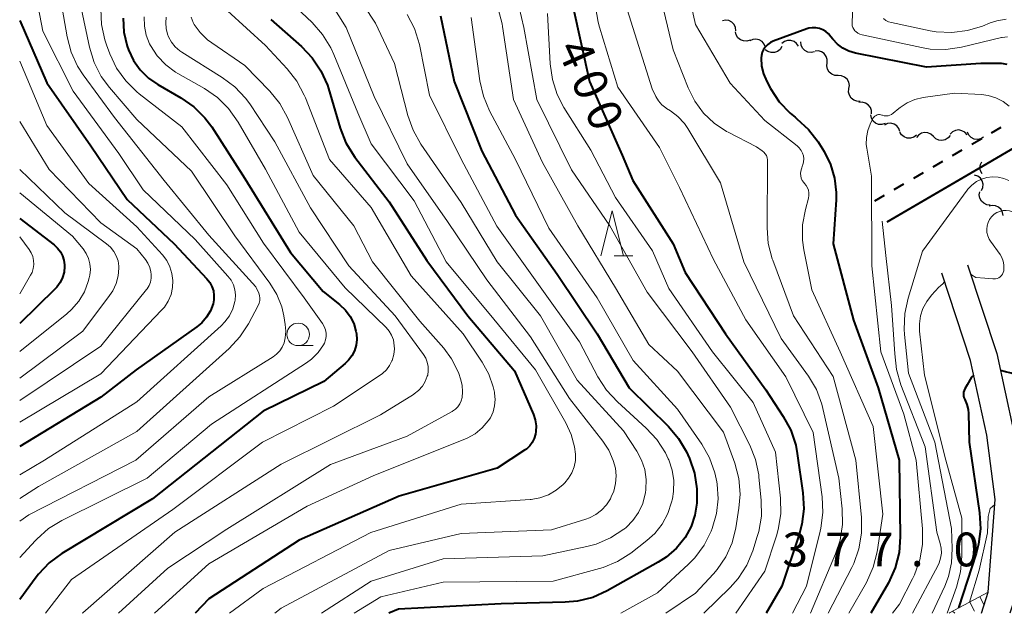
# Model space of a CAD drawing. Units: metres. Extents: x -68000 to -66000, y 24000 to 25500.
# Drawn here: x -68000 to -67891, y 24000 to 24066 of the extents above; entities that cross this region are included whole.
import ezdxf

# ---------------------------------------------------------------- set-up
doc = ezdxf.new("R2010")
doc.units = ezdxf.units.M
for name, color, linetype, lineweight in [('210100_道路縁(街区線)', 7, 'Continuous', 30), ('510200_細流', 7, 'Continuous', 30), ('522711_せき(上)', 7, 'Continuous', 40), ('522712_せき(下)', 7, 'Continuous', 40), ('610111_人工斜面(上)', 7, 'Continuous', 30), ('610199_人工斜面(ヒゲ)', 7, 'Continuous', 30), ('633100_広葉樹林', 7, 'Continuous', 13), ('633200_針葉樹林', 7, 'Continuous', 13), ('710100_等高線(計曲線)', 7, 'Continuous', 40), ('710200_等高線(主曲線)', 7, 'Continuous', 13), ('731200_図化機測定による標高点', 7, 'Continuous', 40)]:
    doc.layers.add(name, color=color, linetype=linetype, lineweight=lineweight)
doc.styles.add('Style-WORKING', font='MS Gothic.ttf')

msp = doc.modelspace()

# ---------------------------------------------------------------- linework, layer by layer
at = {"layer": '210100_道路縁(街区線)', "linetype": 'Continuous', "lineweight": 30, "flags": 128}
for points in [[(-67894.83, 24038.67), (-67891.59, 24028.83), (-67889.73, 24020.26), (-67888.75, 24012.7), (-67889.55, 24001.74), (-67890.12, 24000)], [(-67893.28, 24000), (-67892.52, 24002.33), (-67891.77, 24012.61), (-67892.69, 24019.76), (-67894.49, 24028.04), (-67897.68, 24037.73)]]:
    msp.add_lwpolyline(points, dxfattribs=at)
at = {"layer": '510200_細流', "linetype": 'Continuous', "lineweight": 30, "flags": 128}
for points in [[(-67920.53, 24064.62), (-67920.57, 24064.99), (-67920.73, 24065.32), (-67920.98, 24065.59), (-67921.31, 24065.76), (-67921.67, 24065.81), (-67922.03, 24065.75)], [(-67918.95, 24063.61), (-67919.3, 24063.5), (-67919.67, 24063.51), (-67920.02, 24063.64), (-67920.3, 24063.87), (-67920.5, 24064.17), (-67920.59, 24064.53)], [(-67917.26, 24062.81), (-67917.39, 24063.15), (-67917.63, 24063.44), (-67917.94, 24063.63), (-67918.3, 24063.72), (-67918.66, 24063.68), (-67919, 24063.53)], [(-67913.58, 24062.94), (-67913.79, 24063.24), (-67914.08, 24063.46), (-67914.43, 24063.57), (-67914.8, 24063.56), (-67915.15, 24063.44), (-67915.43, 24063.21)], [(-67915.43, 24062.88), (-67915.62, 24062.57), (-67915.91, 24062.34), (-67916.26, 24062.22), (-67916.63, 24062.21), (-67916.98, 24062.32), (-67917.27, 24062.54)], [(-67911.82, 24062.3), (-67912.18, 24062.23), (-67912.54, 24062.28), (-67912.87, 24062.45), (-67913.13, 24062.71), (-67913.29, 24063.04), (-67913.33, 24063.41)], [(-67910.39, 24061.09), (-67910.39, 24061.46), (-67910.51, 24061.8), (-67910.73, 24062.1), (-67911.03, 24062.3), (-67911.38, 24062.4), (-67911.75, 24062.38)], [(-67909.18, 24059.66), (-67909.55, 24059.68), (-67909.89, 24059.81), (-67910.17, 24060.05), (-67910.35, 24060.37), (-67910.43, 24060.73), (-67910.39, 24061.09)], [(-67907.98, 24058.22), (-67907.93, 24058.58), (-67908.01, 24058.94), (-67908.2, 24059.26), (-67908.48, 24059.5), (-67908.82, 24059.64), (-67909.18, 24059.66)], [(-67906.75, 24056.8), (-67907.12, 24056.81), (-67907.46, 24056.94), (-67907.74, 24057.17), (-67907.94, 24057.49), (-67908.02, 24057.84), (-67907.99, 24058.21)], [(-67905.48, 24055.43), (-67905.49, 24055.79), (-67905.61, 24056.14), (-67905.84, 24056.42), (-67906.15, 24056.62), (-67906.51, 24056.71), (-67906.88, 24056.68)], [(-67903.97, 24054.33), (-67904.32, 24054.23), (-67904.69, 24054.25), (-67905.03, 24054.39), (-67905.31, 24054.62), (-67905.5, 24054.94), (-67905.57, 24055.3)], [(-67902.32, 24053.45), (-67902.44, 24053.8), (-67902.67, 24054.08), (-67902.98, 24054.28), (-67903.34, 24054.37), (-67903.71, 24054.33), (-67904.04, 24054.18)], [(-67894.88, 24053.09), (-67895.12, 24053.37), (-67895.44, 24053.55), (-67895.8, 24053.63), (-67896.16, 24053.58), (-67896.49, 24053.42), (-67896.75, 24053.17)], [(-67900.49, 24053.04), (-67900.79, 24052.82), (-67901.14, 24052.72), (-67901.51, 24052.73), (-67901.85, 24052.85), (-67902.14, 24053.08), (-67902.33, 24053.39)], [(-67898.62, 24052.9), (-67898.89, 24053.15), (-67899.23, 24053.3), (-67899.59, 24053.34), (-67899.95, 24053.26), (-67900.26, 24053.06), (-67900.49, 24052.78)], [(-67896.75, 24053.02), (-67896.99, 24052.74), (-67897.3, 24052.55), (-67897.66, 24052.46), (-67898.02, 24052.5), (-67898.36, 24052.65), (-67898.62, 24052.9)], [(-67893.04, 24052.82), (-67893.36, 24052.64), (-67893.72, 24052.57), (-67894.08, 24052.62), (-67894.41, 24052.78), (-67894.67, 24053.04), (-67894.83, 24053.37)], [(-67893.21, 24048.76), (-67893.39, 24049.08), (-67893.45, 24049.44), (-67893.4, 24049.81), (-67893.25, 24050.11)], [(-67893.26, 24046.91), (-67893.12, 24047.25), (-67893.1, 24047.62), (-67893.2, 24047.97), (-67893.4, 24048.28), (-67893.7, 24048.5), (-67894.04, 24048.61)], [(-67892.32, 24045.3), (-67892.69, 24045.33), (-67893.02, 24045.49), (-67893.29, 24045.74), (-67893.47, 24046.06), (-67893.53, 24046.42), (-67893.47, 24046.78)], [(-67890.88, 24044.13), (-67890.94, 24044.49), (-67891.11, 24044.82), (-67891.38, 24045.07), (-67891.71, 24045.22), (-67892.08, 24045.26), (-67892.43, 24045.18)]]:
    msp.add_lwpolyline(points, dxfattribs=at)
at = {"layer": '522711_せき(上)', "linetype": 'Continuous', "lineweight": 40}
for p, q in [((-67892.17, 24053.32), (-67891.09, 24053.95)), ((-67894.33, 24052.06), (-67893.25, 24052.69)), ((-67896.49, 24050.8), (-67895.41, 24051.43)), ((-67898.65, 24049.53), (-67897.57, 24050.17)), ((-67900.8, 24048.27), (-67899.72, 24048.9)), ((-67902.96, 24047.01), (-67901.88, 24047.64)), ((-67905.12, 24045.75), (-67904.04, 24046.38))]:
    msp.add_line(p, q, dxfattribs=at)
at = {"layer": '522712_せき(下)', "linetype": 'Continuous', "lineweight": 40, "flags": 128}
msp.add_lwpolyline([(-67903.76, 24043.42), (-67892.65, 24049.92), (-67887.92, 24052.68)], dxfattribs=at)
at = {"layer": '610111_人工斜面(上)', "linetype": 'Continuous', "lineweight": 13, "flags": 128}
msp.add_lwpolyline([(-67896.86, 24000), (-67896.83, 24000.05), (-67892.52, 24002.33)], dxfattribs=at)
at = {"layer": '610199_人工斜面(ヒゲ)', "linetype": 'Continuous', "lineweight": 13, "flags": 128}
for points in [[(-67894.57, 24001.25), (-67894.05, 24000.25)], [(-67893.47, 24001.83), (-67892.98, 24000.91)], [(-67896.49, 24000.23), (-67896.24, 24000)]]:
    msp.add_lwpolyline(points, dxfattribs=at)
at = {"layer": '633100_広葉樹林', "linetype": 'Continuous', "lineweight": 13}
msp.add_line((-67969.09, 24029.7), (-67967.42, 24029.7), dxfattribs=at)
msp.add_circle((-67969.09, 24030.95), 1.25, dxfattribs=at)
at = {"layer": '633200_針葉樹林', "linetype": 'Continuous', "lineweight": 13}
msp.add_line((-67934.05, 24039.67), (-67931.97, 24039.67), dxfattribs=at)
at = {"layer": '633200_針葉樹林', "linetype": 'Continuous', "lineweight": 13, "flags": 128}
msp.add_lwpolyline([(-67935.51, 24039.67), (-67934.26, 24044.67), (-67933.01, 24039.67)], dxfattribs=at)
at = {"layer": '710100_等高線(計曲線)', "linetype": 'Continuous', "lineweight": 40, "flags": 128}
for points, elevation in [([(-67938.63, 24067.37), (-67936.77, 24059), (-67933.15, 24050.85), (-67931.98, 24048.02), (-67927.49, 24041), (-67926.17, 24037.83), (-67921.69, 24031), (-67917.22, 24024.78), (-67915.28, 24021.84), (-67914.45, 24020.31), (-67913.89, 24018.66), (-67913.72, 24017.74), (-67913.09, 24013.35), (-67913, 24011.61), (-67913.21, 24009.88), (-67913.51, 24008.75), (-67915.44, 24003), (-67917.16, 24000)], 400), ([(-67988.52, 24066.04), (-67988.44, 24064.47), (-67988.09, 24062.94), (-67987.94, 24062.51), (-67987.38, 24061.34), (-67986.62, 24060.29), (-67985.69, 24059.38), (-67984.69, 24058.69), (-67982.11, 24057.2), (-67980.68, 24056.2), (-67979.44, 24054.97), (-67978.69, 24053.96), (-67975, 24048.23), (-67969.96, 24040.04), (-67966.31, 24035.69), (-67964.5, 24034.26), (-67963.86, 24033.65), (-67963.33, 24032.94), (-67962.94, 24032.15), (-67962.69, 24031.3), (-67962.63, 24031), (-67962.6, 24030.37), (-67962.67, 24029.74), (-67962.86, 24029.14), (-67963.14, 24028.58), (-67963.52, 24028.07), (-67963.9, 24027.71), (-67966.27, 24025.73), (-67973, 24022.43), (-67985.28, 24012.72), (-67995.32, 24006.62), (-67996.72, 24005.59), (-67997.93, 24004.33), (-67998.17, 24004.02), (-68000, 24001.54)], 430), ([(-68000, 24065.77), (-67997, 24058.85), (-67992.12, 24051.88), (-67988.07, 24045.93), (-67982.86, 24041), (-67979.22, 24037.1), (-67978.91, 24036.7), (-67978.67, 24036.26), (-67978.51, 24035.78), (-67978.44, 24035.27), (-67978.46, 24034.77), (-67978.55, 24034.32), (-67978.84, 24033.56), (-67979.26, 24032.86), (-67979.79, 24032.24), (-67980.34, 24031.79), (-67987.09, 24027), (-67991, 24023.98), (-68000, 24018.5)], 440), ([(-67972.13, 24065.87), (-67968.74, 24062.9), (-67967.54, 24061.65), (-67966.57, 24060.2), (-67965.86, 24058.6), (-67965.74, 24058.23), (-67964.44, 24053.84), (-67963.8, 24052.22), (-67962.8, 24050.63), (-67959, 24045.64), (-67954.84, 24039.16), (-67950.27, 24033), (-67945.1, 24026.9), (-67943, 24022.06), (-67942.79, 24021.46), (-67942.7, 24020.82), (-67942.72, 24020.18), (-67942.77, 24019.86), (-67942.91, 24019.4), (-67943.12, 24018.96), (-67943.41, 24018.57), (-67943.77, 24018.23), (-67943.97, 24018.09), (-67947, 24016.09), (-67957.89, 24013), (-67969, 24008.1), (-67979, 24001.62), (-67980.54, 24000)], 420), ([(-67953.3, 24066.3), (-67951.8, 24059), (-67948.72, 24051.28), (-67945, 24044.19), (-67940.37, 24037.63), (-67935.94, 24031), (-67932.38, 24025), (-67928.02, 24020.73), (-67926.88, 24019.41), (-67926, 24017.9), (-67925.85, 24017.59), (-67925.67, 24017.19), (-67925.12, 24015.54), (-67924.86, 24013.82), (-67924.86, 24012.62), (-67924.88, 24012.22), (-67925.07, 24010.9), (-67925.49, 24009.64), (-67926.16, 24008.41), (-67927.11, 24007.23), (-67928.25, 24006.23), (-67929.14, 24005.66), (-67934.83, 24002.48), (-67936.42, 24001.77), (-67938.11, 24001.34), (-67939.48, 24001.22), (-67946.59, 24001.06), (-67957.97, 24000.45), (-67959.04, 24000)], 410), ([(-67911.65, 24064.96), (-67912.05, 24064.97), (-67912.44, 24064.91), (-67912.67, 24064.84), (-67916.38, 24063.48), (-67916.7, 24063.33), (-67917, 24063.12), (-67917.25, 24062.87), (-67917.45, 24062.57), (-67917.6, 24062.25), (-67917.69, 24061.9), (-67917.72, 24061.62), (-67917.67, 24060.72), (-67917.47, 24059.85), (-67917.11, 24059.02), (-67916.68, 24058.22), (-67915.72, 24056.77), (-67914.52, 24055.5), (-67913.96, 24055.04), (-67913.75, 24054.88), (-67912.46, 24053.7), (-67911.4, 24052.32), (-67911.28, 24052.14), (-67910.75, 24051.25), (-67910.03, 24049.81), (-67909.58, 24048.27), (-67909.41, 24046.68), (-67909.42, 24045.86), (-67909.74, 24041), (-67907.49, 24032.51), (-67904.73, 24025), (-67902.4, 24017), (-67902.29, 24008.48), (-67902.42, 24006.75), (-67902.84, 24005.06), (-67903.61, 24003.38), (-67905.54, 24000)], 390), ([(-67890.44, 24060.91), (-67891.04, 24061), (-67891.23, 24061), (-67893.36, 24061), (-67899.39, 24060.61), (-67907.25, 24062.15), (-67907.98, 24062.36), (-67908.65, 24062.7), (-67909.26, 24063.14), (-67909.79, 24063.69), (-67910, 24063.97), (-67910.25, 24064.28), (-67910.55, 24064.54), (-67910.89, 24064.75), (-67911.26, 24064.89), (-67911.65, 24064.96)], 390), ([(-68000, 24043.81), (-67996.18, 24040.88), (-67995.8, 24040.53), (-67995.48, 24040.12), (-67995.24, 24039.66), (-67995.09, 24039.17), (-67995.02, 24038.65), (-67995.02, 24038.49), (-67995.08, 24037.86), (-67995.25, 24037.26), (-67995.52, 24036.7), (-67995.89, 24036.19), (-67996.1, 24035.96), (-68000, 24032.14)], 450), ([(-67885.47, 24034.88), (-67885.57, 24034.72), (-67885.63, 24034.54), (-67885.66, 24034.43), (-67886.52, 24029.04), (-67886.64, 24028.55), (-67886.85, 24028.09), (-67887.13, 24027.66), (-67887.49, 24027.3), (-67887.9, 24027), (-67888.35, 24026.78), (-67888.84, 24026.64), (-67889.35, 24026.59), (-67889.86, 24026.62), (-67890, 24026.65), (-67890.6, 24026.79), (-67891.18, 24026.95)], 380), ([(-67894.14, 24026.43), (-67894.37, 24026.21), (-67894.86, 24025.35), (-67895.11, 24024.91), (-67895.2, 24024.73), (-67895.26, 24024.54), (-67895.29, 24024.33), (-67895.28, 24024.13), (-67895.23, 24023.93), (-67895.14, 24023.73), (-67894.9, 24023.18), (-67894.76, 24022.6), (-67894.72, 24022.17), (-67894.64, 24019), (-67893.5, 24011.13), (-67893.39, 24009.39), (-67893.6, 24007.66), (-67893.87, 24006.63), (-67895.81, 24000.59)], 380)]:
    msp.add_lwpolyline(points, dxfattribs=dict(at, elevation=elevation))
at = {"layer": '710200_等高線(主曲線)', "linetype": 'Continuous', "lineweight": 13, "flags": 128}
for points, elevation in [([(-68000, 24088.58), (-67997.34, 24080.66), (-67995.95, 24071), (-67994.74, 24063.97), (-67994.3, 24062.28), (-67993.57, 24060.7), (-67992.96, 24059.76), (-67989.48, 24055), (-67983.96, 24048.04), (-67979, 24041.96), (-67973.78, 24036.22), (-67973.48, 24035.52), (-67973.39, 24035.26), (-67973.35, 24034.98), (-67973.36, 24034.7), (-67973.42, 24034.43), (-67973.52, 24034.17), (-67973.54, 24034.15), (-67974.61, 24032.13), (-67975.56, 24030.66), (-67976.76, 24029.37), (-67987, 24020.17), (-67997.92, 24014.08), (-68000, 24012.73)], 436), ([(-68000, 24079.46), (-67998.66, 24071), (-67997.42, 24064.58), (-67994.08, 24057.92), (-67989, 24051.03), (-67986.29, 24047), (-67980.53, 24041.47), (-67976.89, 24037.41), (-67976.55, 24036.95), (-67976.29, 24036.44), (-67976.13, 24035.9), (-67976.06, 24035.33), (-67976.09, 24034.76), (-67976.12, 24034.6), (-67976.35, 24033.78), (-67976.72, 24033.02), (-67977.22, 24032.33), (-67977.64, 24031.91), (-67987, 24023.47), (-67997.26, 24017), (-68000, 24015.36)], 438), ([(-67963.2, 24069.56), (-67960.51, 24065.49), (-67958.42, 24061), (-67956.93, 24055.23), (-67956.34, 24053.59), (-67955.48, 24052.06), (-67951, 24045.57), (-67947.01, 24038.99), (-67942.2, 24033), (-67938.13, 24025.87), (-67933, 24020.24), (-67931.53, 24017.99), (-67930.99, 24017.01), (-67930.64, 24015.94), (-67930.48, 24014.84), (-67930.51, 24013.72), (-67930.57, 24013.37), (-67930.59, 24013.24), (-67930.87, 24012.19), (-67931.32, 24011.2), (-67931.95, 24010.31), (-67932.71, 24009.53), (-67932.9, 24009.38), (-67932.98, 24009.32), (-67934.44, 24008.37), (-67936.05, 24007.69), (-67937.06, 24007.42), (-67941.95, 24006.39), (-67953, 24006.06), (-67961, 24003.55), (-67966.52, 24000)], 414), ([(-67945.1, 24069.49), (-67944.05, 24065), (-67942.62, 24057), (-67938.78, 24049.22), (-67934.52, 24043), (-67930.38, 24035.62), (-67925.39, 24029), (-67921.12, 24022.88), (-67918.99, 24018.67), (-67918.35, 24017.05), (-67917.99, 24015.35), (-67917.97, 24015.14), (-67917.72, 24012.53), (-67917.7, 24010.79), (-67917.99, 24009.07), (-67918.15, 24008.52), (-67918.65, 24006.94), (-67919.33, 24005.34), (-67920.27, 24003.87), (-67921.16, 24002.87), (-67924.08, 24000)], 404), ([(-67966.04, 24068.64), (-67963.79, 24065), (-67960.65, 24057.35), (-67957, 24049.87), (-67952.54, 24043.46), (-67948.17, 24037), (-67943.31, 24030.69), (-67939, 24023.82), (-67935.28, 24019.11), (-67934.61, 24018.09), (-67934.13, 24016.97), (-67933.9, 24016.1), (-67933.81, 24015.25), (-67933.87, 24014.39), (-67934.08, 24013.56), (-67934.36, 24012.91), (-67934.46, 24012.71), (-67934.89, 24012.04), (-67935.43, 24011.45), (-67936.06, 24010.96), (-67936.76, 24010.59), (-67937.19, 24010.44), (-67941, 24009.28), (-67951.03, 24008.86), (-67959.02, 24006.98), (-67971, 24000.56), (-67971.7, 24000)], 416), ([(-67925.63, 24068.16), (-67925, 24065.32), (-67921.17, 24058.83), (-67917.33, 24054.67)], 392), ([(-67990.98, 24067.07), (-67990.92, 24065.33), (-67990.56, 24063.62), (-67990.37, 24063.06), (-67990, 24062.06), (-67989.25, 24060.49), (-67988.24, 24059.07), (-67987, 24057.85), (-67986.74, 24057.64), (-67982.01, 24053.99), (-67977, 24047.55), (-67972.93, 24041.07), (-67968.43, 24035), (-67966.39, 24032.15), (-67966.2, 24031.82), (-67966.06, 24031.47), (-67965.99, 24031.09), (-67965.99, 24030.71), (-67966.05, 24030.34), (-67966.18, 24029.98), (-67966.28, 24029.78), (-67966.88, 24028.94), (-67967.62, 24028.21), (-67968.19, 24027.79), (-67978.71, 24021), (-67985.85, 24015), (-67995.32, 24010.3), (-67996.8, 24009.4), (-67998.11, 24008.24), (-67998.26, 24008.08), (-68000, 24006.18)], 432), ([(-67993.13, 24067), (-67992.24, 24062.8), (-67991.73, 24061.13), (-67990.95, 24059.57), (-67990.04, 24058.34), (-67987, 24054.8), (-67980.94, 24049.06), (-67976.13, 24041.87), (-67972.24, 24036.63), (-67971.47, 24035.37), (-67970.92, 24033.99), (-67970.69, 24033), (-67970.53, 24032.04), (-67970.47, 24031.3), (-67970.53, 24030.56), (-67970.67, 24030), (-67970.87, 24029.54), (-67971.14, 24029.12), (-67971.49, 24028.75), (-67971.89, 24028.44), (-67979, 24024.02), (-67987.12, 24017), (-67999, 24010.92), (-68000, 24010.21)], 434), ([(-67976.94, 24066.86), (-67972.74, 24063), (-67970.31, 24060.41), (-67969.24, 24059.03), (-67968.42, 24057.5), (-67968.3, 24057.21), (-67965.64, 24050.36), (-67960.99, 24045.01), (-67956.57, 24037.43), (-67950.79, 24031), (-67948.67, 24027.87), (-67947.94, 24026.55), (-67947.45, 24025.12), (-67947.32, 24024.55), (-67947.3, 24024.43), (-67947.24, 24023.73), (-67947.3, 24023.03), (-67947.48, 24022.35), (-67947.77, 24021.7), (-67948, 24021.35), (-67948.67, 24020.58), (-67949.46, 24019.93), (-67950.35, 24019.43), (-67950.59, 24019.33), (-67960.71, 24015.29), (-67968.1, 24011.9), (-67979, 24005.49), (-67985.04, 24000)], 422), ([(-67969.92, 24067.76), (-67967.55, 24065.54), (-67966.39, 24064.24), (-67965.47, 24062.76), (-67965.13, 24062.02), (-67962.47, 24055.53), (-67961, 24052.11), (-67956.23, 24045.77), (-67952.68, 24039), (-67947.37, 24032.63), (-67942.78, 24027), (-67939.4, 24021.15), (-67938.8, 24019.85), (-67938.43, 24018.48), (-67938.33, 24017.67), (-67938.34, 24016.96), (-67938.48, 24016.26), (-67938.73, 24015.59), (-67939.09, 24014.98), (-67939.52, 24014.48), (-67939.71, 24014.29), (-67940.47, 24013.65), (-67941.33, 24013.15), (-67942.27, 24012.81), (-67943.25, 24012.64), (-67943.36, 24012.63), (-67951, 24012.12), (-67961.02, 24008.98), (-67973, 24002.76), (-67976.73, 24000)], 418), ([(-67946.9, 24067.07), (-67946.45, 24065.39), (-67946.41, 24065.11), (-67945.22, 24057), (-67941.97, 24050.03), (-67938.07, 24043), (-67933.88, 24036.12), (-67930.18, 24029.82), (-67927, 24026.88), (-67921.91, 24020.09), (-67920.66, 24016.65), (-67920.21, 24014.96), (-67920.06, 24013.22), (-67920.19, 24011.67), (-67920.54, 24009.47), (-67920.95, 24007.83), (-67921.64, 24006.27), (-67922.59, 24004.87), (-67923, 24004.39), (-67925, 24002.23), (-67928.3, 24000)], 406), ([(-67936.09, 24067.31), (-67935.82, 24065.58), (-67935.67, 24065.03), (-67933.62, 24058.38), (-67929, 24051.69), (-67926.77, 24047.23), (-67923, 24039.27), (-67919.43, 24032.57), (-67915, 24026.25), (-67911.94, 24020.06), (-67910.96, 24012.93), (-67910.87, 24011.19), (-67911.09, 24009.46), (-67911.17, 24009.12), (-67912.71, 24003), (-67914.24, 24000)], 398), ([(-67932.59, 24067), (-67929.82, 24058.18), (-67929.41, 24057.35), (-67929.11, 24056.86), (-67928.73, 24056.43), (-67928.29, 24056.07), (-67928.22, 24056.03), (-67927.79, 24055.76), (-67926.96, 24055.13), (-67926.25, 24054.36), (-67925.85, 24053.78), (-67922.23, 24047.77), (-67919.64, 24039), (-67915.49, 24030.51), (-67912.49, 24026.32), (-67911.6, 24024.82), (-67910.99, 24023.19), (-67910.87, 24022.72), (-67909.12, 24015), (-67908.74, 24011.59), (-67908.7, 24009.85), (-67908.96, 24008.13), (-67909.47, 24006.6), (-67912.25, 24000)], 396), ([(-67928.57, 24067), (-67927.49, 24062.51), (-67925.83, 24058.3), (-67925.1, 24056.83), (-67924.13, 24055.51), (-67922.94, 24054.38), (-67921.58, 24053.47), (-67921.39, 24053.38), (-67918.25, 24051.75), (-67917.62, 24051.33), (-67917.43, 24051.18), (-67917.27, 24050.99), (-67917.15, 24050.78), (-67917.06, 24050.55), (-67917.01, 24050.31), (-67917.01, 24050.16), (-67917.07, 24042.77), (-67916.93, 24041.03), (-67916.5, 24039.35), (-67916.43, 24039.18), (-67914.12, 24033), (-67909.72, 24026.28), (-67907.21, 24017), (-67906.6, 24010.62), (-67906.58, 24008.88), (-67906.87, 24007.16), (-67907.45, 24005.52), (-67907.67, 24005.07), (-67910.3, 24000)], 394), ([(-67890.39, 24063.97), (-67890.97, 24063.9), (-67891.04, 24063.88), (-67895.5, 24062.82), (-67897.23, 24062.57), (-67898.97, 24062.61), (-67899.92, 24062.77), (-67906.53, 24064.19), (-67906.78, 24064.26), (-67907.01, 24064.38), (-67907.22, 24064.54), (-67907.33, 24064.64), (-67907.45, 24064.81), (-67907.54, 24064.99), (-67907.61, 24065.18), (-67907.63, 24065.38), (-67907.63, 24065.48), (-67907.54, 24067.67)], 392), ([(-67986.19, 24066.19), (-67986.16, 24065.15), (-67985.96, 24064.14), (-67985.59, 24063.18), (-67985.49, 24063), (-67984.74, 24061.86), (-67983.8, 24060.86), (-67982.71, 24060.04), (-67982.44, 24059.88), (-67979.5, 24058.22), (-67978.06, 24057.23), (-67976.82, 24056.01), (-67975.76, 24054.51), (-67972.73, 24049.27), (-67969, 24042.3), (-67963.88, 24036.12), (-67959.35, 24031.71), (-67959, 24031.3), (-67958.73, 24030.85), (-67958.54, 24030.35), (-67958.47, 24030), (-67958.42, 24029.35), (-67958.49, 24028.7), (-67958.68, 24028.06), (-67958.7, 24028), (-67958.96, 24027.48), (-67959.31, 24027), (-67959.73, 24026.6), (-67959.99, 24026.41), (-67965.19, 24023), (-67973.05, 24019), (-67983, 24011.52), (-67994.24, 24003.76), (-67997.14, 24000)], 428), ([(-67983.73, 24066.13), (-67983.79, 24065.51), (-67983.75, 24064.88), (-67983.6, 24064.26), (-67983.47, 24063.95), (-67983.15, 24063.37), (-67982.73, 24062.86), (-67982.23, 24062.42), (-67982.02, 24062.28), (-67977.52, 24059.47), (-67976.12, 24058.42), (-67974.93, 24057.15), (-67974.48, 24056.52), (-67971.69, 24052.31), (-67967.72, 24045), (-67963.46, 24038.54), (-67958.34, 24033), (-67955.19, 24028.72), (-67954.94, 24028.31), (-67954.77, 24027.87), (-67954.67, 24027.4), (-67954.66, 24026.92), (-67954.73, 24026.44), (-67954.77, 24026.31), (-67955, 24025.73), (-67955.32, 24025.2), (-67955.74, 24024.73), (-67956.23, 24024.34), (-67956.32, 24024.28), (-67959.97, 24022.03), (-67971, 24016.56), (-67982.78, 24009), (-67993, 24000.06), (-67993.06, 24000)], 426), ([(-67980.99, 24066.13), (-67980.75, 24065.54), (-67980.65, 24065.35), (-67979.98, 24064.43), (-67979.16, 24063.63), (-67978.69, 24063.28), (-67975, 24060.77), (-67972.24, 24057.93), (-67971.14, 24056.57), (-67970.28, 24055.02), (-67967.42, 24048.58), (-67962.92, 24043), (-67960.86, 24039), (-67955.6, 24032.4), (-67952.95, 24029.42), (-67952.07, 24028.25), (-67951.41, 24026.94), (-67951.28, 24026.59), (-67951.08, 24026), (-67950.9, 24025.3), (-67950.85, 24024.59), (-67950.91, 24023.96), (-67951.01, 24023.58), (-67951.17, 24023.24), (-67951.39, 24022.92), (-67951.66, 24022.65), (-67951.97, 24022.43), (-67952.02, 24022.4), (-67957, 24019.64), (-67965.5, 24016.5), (-67977, 24009.33), (-67983.58, 24005), (-67989.03, 24000)], 424), ([(-67956.99, 24066.45), (-67956.19, 24064.9), (-67955.65, 24063.11), (-67954.51, 24057.49), (-67951, 24050.39), (-67947.04, 24042.96), (-67942.81, 24037), (-67937.87, 24030.13), (-67935.83, 24026.23), (-67934.89, 24024.76), (-67933.67, 24023.45), (-67930.48, 24020.55), (-67929.29, 24019.28), (-67928.35, 24017.81), (-67928.03, 24017.15), (-67927.97, 24017.03), (-67927.59, 24015.9), (-67927.42, 24014.72), (-67927.44, 24013.53), (-67927.58, 24012.72), (-67927.68, 24012.32), (-67928.09, 24011.07), (-67928.72, 24009.9), (-67929.54, 24008.86), (-67930.42, 24008.06), (-67932.19, 24006.69), (-67933.65, 24005.75), (-67935.26, 24005.08), (-67935.68, 24004.96), (-67940.82, 24003.56), (-67953, 24003.44), (-67959.94, 24001.84), (-67962.89, 24000)], 412), ([(-67949.9, 24066.1), (-67948.93, 24059.07), (-67948.54, 24057.37), (-67947.86, 24055.75), (-67945, 24050.36), (-67941.28, 24042.72), (-67935.94, 24035), (-67931.94, 24028.06), (-67927, 24022.64), (-67924.31, 24018.76), (-67923.44, 24017.24), (-67922.86, 24015.6), (-67922.65, 24014.6), (-67922.6, 24014.33), (-67922.49, 24012.7), (-67922.67, 24011.07), (-67923.16, 24009.4), (-67923.27, 24009.11), (-67924.06, 24007.56), (-67925.1, 24006.16), (-67925.79, 24005.46), (-67929.24, 24002.27), (-67933.31, 24000)], 408), ([(-67941.44, 24066.56), (-67941.14, 24060.95), (-67940.89, 24059.22), (-67940.35, 24057.57), (-67939.61, 24056.14), (-67936.61, 24051.39), (-67933.87, 24046.13), (-67929.78, 24040.22), (-67927.97, 24036.03), (-67923.11, 24029), (-67918.6, 24023.4), (-67916.12, 24017.88), (-67915.59, 24012.77), (-67915.56, 24011.02), (-67915.83, 24009.3), (-67916.04, 24008.6), (-67917.33, 24004.67), (-67920.53, 24000)], 402), ([(-67890.55, 24065.92), (-67891.57, 24065.75), (-67892.31, 24065.51), (-67893.16, 24065.16), (-67894.82, 24064.65), (-67896.55, 24064.43), (-67898.29, 24064.52), (-67898.98, 24064.64), (-67903.28, 24065.55), (-67903.59, 24065.64), (-67903.88, 24065.79), (-67904.14, 24065.98)], 394), ([(-68000, 24061.26), (-67997, 24054.13), (-67992.31, 24047.69), (-67987, 24042.88), (-67984.17, 24039.77), (-67983.69, 24039.15), (-67983.33, 24038.45), (-67983.1, 24037.7), (-67983, 24036.92), (-67983.04, 24036.14), (-67983.21, 24035.37), (-67983.51, 24034.64), (-67983.94, 24033.98), (-67984.25, 24033.62), (-67991, 24026.57), (-68000, 24021.19)], 442), ([(-67890.19, 24056.27), (-67890.89, 24056.79), (-67891.68, 24057.19), (-67892.52, 24057.45), (-67893.28, 24057.55), (-67896.28, 24057.72), (-67899.76, 24057.22), (-67900.66, 24057.01), (-67901.52, 24056.64), (-67902.3, 24056.13), (-67902.46, 24056), (-67903.08, 24055.48), (-67903.25, 24055.36), (-67903.44, 24055.27), (-67903.64, 24055.21), (-67903.85, 24055.19), (-67904.06, 24055.21), (-67904.27, 24055.26), (-67904.32, 24055.28), (-67904.45, 24055.32), (-67904.59, 24055.34), (-67904.72, 24055.33), (-67904.86, 24055.3), (-67904.98, 24055.25), (-67905.1, 24055.18), (-67905.2, 24055.08), (-67905.28, 24054.97), (-67905.32, 24054.9), (-67905.63, 24054.28), (-67905.9, 24053.56), (-67906.05, 24052.8), (-67906.06, 24052.03), (-67906.01, 24051.6), (-67905.49, 24048.51), (-67905.45, 24038.55), (-67904.43, 24029), (-67901.91, 24022.09), (-67900.54, 24017), (-67899.83, 24009.38), (-67899.82, 24007.64), (-67900.11, 24005.92), (-67900.7, 24004.28), (-67900.92, 24003.83), (-67902.39, 24001), (-67903.14, 24000)], 388), ([(-68000, 24054.57), (-67996.74, 24049.26), (-67991, 24043.34), (-67987, 24040.44), (-67986.05, 24039.27), (-67985.77, 24038.85), (-67985.56, 24038.38), (-67985.43, 24037.88), (-67985.4, 24037.6), (-67985.41, 24037.17), (-67985.5, 24036.76), (-67985.65, 24036.36), (-67985.87, 24036), (-67985.94, 24035.92), (-67991, 24029.65), (-68000, 24023.62)], 444), ([(-67917.33, 24054.67), (-67913.73, 24051.86), (-67913.49, 24051.63), (-67913.29, 24051.37), (-67913.14, 24051.07), (-67913.04, 24050.75), (-67913, 24050.43), (-67913.02, 24050.1), (-67913.09, 24049.77), (-67913.12, 24049.7), (-67913.26, 24049.32), (-67913.33, 24049.06), (-67913.36, 24048.8), (-67913.33, 24048.53), (-67913.27, 24048.27), (-67913.16, 24048.03), (-67913, 24047.8), (-67912.91, 24047.7), (-67912.72, 24047.47), (-67912.57, 24047.21), (-67912.47, 24046.94), (-67912.42, 24046.64), (-67912.42, 24046.35), (-67912.47, 24046.05), (-67912.82, 24044.79), (-67913.12, 24043.11), (-67913.13, 24041.4), (-67912.98, 24040.33), (-67912.12, 24035.88), (-67908.95, 24029), (-67905.28, 24020.72), (-67904.22, 24011), (-67904.87, 24006.81), (-67905.29, 24005.12), (-67906.05, 24003.41), (-67907.99, 24000)], 392), ([(-68000, 24049.24), (-67995, 24044.44), (-67990.36, 24041.01), (-67989.92, 24040.62), (-67989.56, 24040.16), (-67989.28, 24039.65), (-67989.09, 24039.1), (-67989.01, 24038.52), (-67989, 24038.31), (-67989.08, 24037.44), (-67989.3, 24036.59), (-67989.68, 24035.79), (-67990.02, 24035.28), (-67993, 24031.32), (-68000, 24026.1)], 446), ([(-67890.23, 24048.02), (-67890.81, 24048.26), (-67891.42, 24048.41), (-67892.05, 24048.44), (-67892.68, 24048.37), (-67893.28, 24048.18), (-67893.84, 24047.9), (-67894.35, 24047.52), (-67894.78, 24047.06), (-67894.85, 24046.96), (-67899.82, 24040.18), (-67901.43, 24034.97), (-67901.8, 24033.26), (-67901.86, 24031.52), (-67901.82, 24030.95), (-67901.36, 24026.64), (-67898.46, 24019), (-67896.6, 24009.4), (-67896.52, 24007.2), (-67896.59, 24005.61), (-67896.94, 24004.07), (-67897.36, 24003), (-67898.75, 24000)], 384), ([(-68000, 24046.66), (-67994.15, 24041.85), (-67992.97, 24040.43), (-67992.62, 24039.92), (-67992.36, 24039.36), (-67992.2, 24038.76), (-67992.15, 24038.14), (-67992.21, 24037.53), (-67992.28, 24037.22), (-67992.39, 24036.82), (-67992.82, 24035.68), (-67993.44, 24034.63), (-67994.24, 24033.7), (-67994.76, 24033.23), (-68000, 24029.04)], 448), ([(-67875.82, 24033.3), (-67876.07, 24033.45), (-67877.2, 24034), (-67878.6, 24034.85), (-67879.83, 24035.92), (-67880.6, 24036.82), (-67882.28, 24039.08), (-67883.44, 24040.38), (-67884.8, 24041.46), (-67885.01, 24041.59), (-67889.52, 24044.4), (-67889.84, 24044.56), (-67890.18, 24044.66), (-67890.54, 24044.71), (-67890.9, 24044.69), (-67891.25, 24044.6), (-67891.57, 24044.46), (-67891.88, 24044.27), (-67892.15, 24044.01), (-67892.38, 24043.7), (-67892.55, 24043.36), (-67892.65, 24042.99), (-67892.69, 24042.62)], 382), ([(-67904.29, 24043.52), (-67903.89, 24039.7), (-67903.27, 24034.16), (-67902.9, 24028.78), (-67902.72, 24027.04), (-67902.22, 24025.34), (-67899.54, 24018.46), (-67898.24, 24009), (-67897.86, 24007.76), (-67897.75, 24007.22), (-67897.73, 24006.66), (-67897.81, 24006.12), (-67897.98, 24005.59), (-67898.09, 24005.36), (-67900.92, 24000)], 386), ([(-68000, 24041.76), (-67998.95, 24040.38), (-67998.71, 24040), (-67998.55, 24039.58), (-67998.45, 24039.14), (-67998.43, 24038.7), (-67998.49, 24038.25), (-67998.63, 24037.82), (-67998.79, 24037.51), (-68000, 24035.46)], 452), ([(-67892.69, 24042.62), (-67892.67, 24042.24), (-67892.58, 24041.87), (-67892.43, 24041.52), (-67892.28, 24041.28), (-67891.22, 24039.82), (-67891.01, 24039.47), (-67890.86, 24039.08), (-67890.78, 24038.68), (-67890.78, 24038.27), (-67890.81, 24038), (-67890.86, 24037.81), (-67890.95, 24037.64), (-67891.06, 24037.48), (-67891.2, 24037.35), (-67891.36, 24037.24), (-67891.53, 24037.16), (-67891.72, 24037.11), (-67891.91, 24037.1), (-67892.01, 24037.1), (-67892.92, 24037.18), (-67893.9, 24037.25), (-67894.38, 24037.56), (-67894.51, 24037.71)], 382), ([(-67897.38, 24036.83), (-67897.54, 24036.61), (-67897.83, 24036.34), (-67898, 24036.17), (-67898.81, 24035.31), (-67899.35, 24034.61), (-67899.77, 24033.83), (-67900.04, 24033), (-67900.16, 24032.12), (-67900.14, 24031.31), (-67899.59, 24026.41), (-67897.25, 24017), (-67895.46, 24010.54), (-67895.45, 24006.33), (-67895.59, 24004.6), (-67896.05, 24002.89), (-67897.1, 24000)], 382), ([(-67891.81, 24012.06), (-67892.32, 24011.62), (-67892.52, 24010.73), (-67892.62, 24008.93), (-67893.54, 24004.8), (-67894.62, 24001.22)], 378)]:
    msp.add_lwpolyline(points, dxfattribs=dict(at, elevation=elevation))

# ---------------------------------------------------------------- texts
at = {"layer": '710100_等高線(計曲線)', "linetype": 'Continuous', "lineweight": 40, "style": 'Style-WORKING'}
for s, p in [('4', (-67940.45, 24062.66, -10)), ('0', (-67938.93, 24059.23, -10)), ('0', (-67937.4, 24055.81, -10))]:
    msp.add_text(s, height=3.75, rotation=294, dxfattribs=at).set_placement(p)
at = {"layer": '731200_図化機測定による標高点', "linetype": 'Continuous', "lineweight": 40, "style": 'Style-WORKING'}
for s, p in [('3', (-67915.37, 24005.21, -10)), ('7', (-67910.62, 24005.21, -10)), ('7', (-67905.87, 24005.21, -10)), ('0', (-67896.37, 24005.21, -10)), ('.', (-67901.12, 24005.21, -10))]:
    msp.add_text(s, height=3.75, dxfattribs=at).set_placement(p)

doc.saveas('drawing.dxf')
